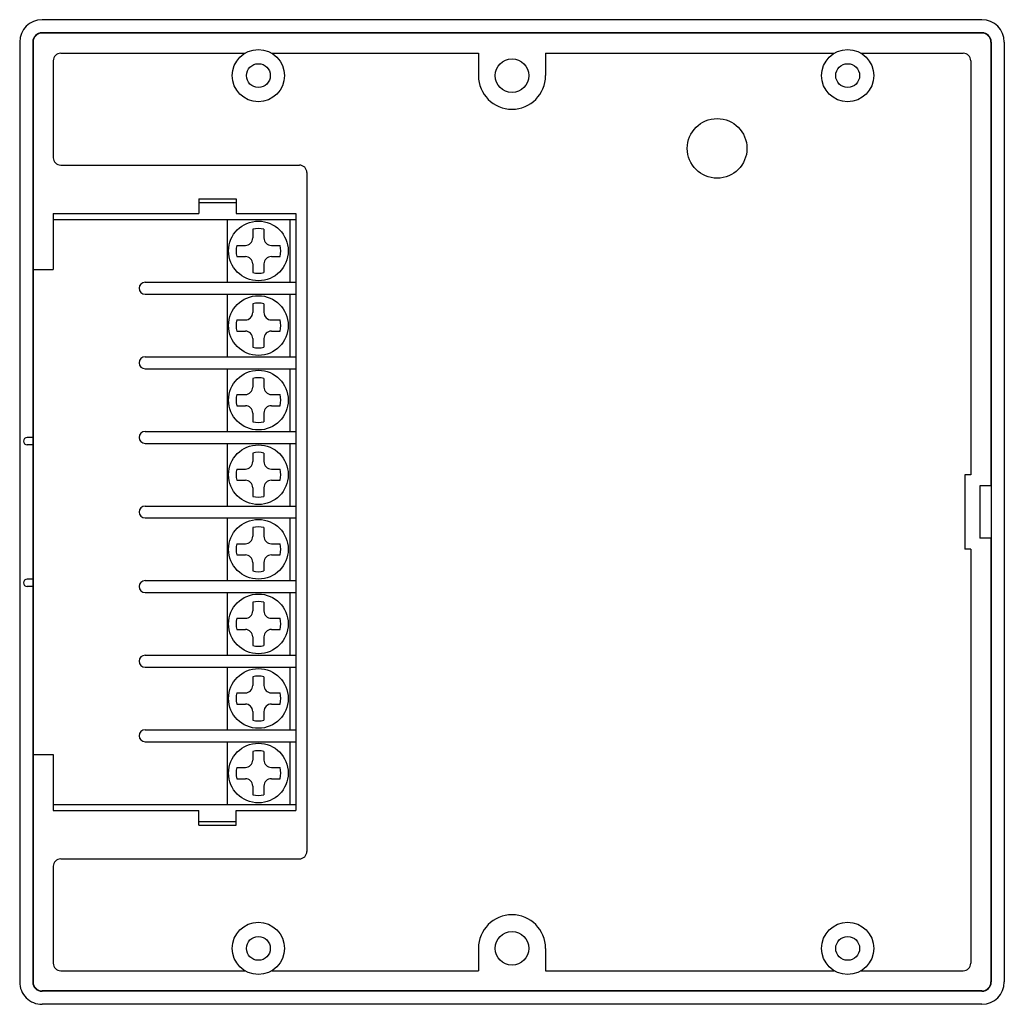
# Model space of a CAD drawing. Extents: x -241 to 190, y -67 to 66.
# Drawn here: x 58 to 190, y -67 to 65 of the extents above; entities that cross this region are included whole.
import ezdxf

# ---------------------------------------------------------------- set-up
doc = ezdxf.new("R2010")
doc.units = 0
doc.layers.add('LY_1', color=7, linetype='CONTINUOUS')

msp = doc.modelspace()

# ---------------------------------------------------------------- linework, layer by layer
at = {"layer": 'LY_1', "color": 3, "linetype": 'CONTINUOUS'}
for p, q in [((187, 65), (61, 65)), ((187, 63.25), (61, 63.25)), ((187, 63.2), (61, 63.2)), ((58, 62.000008), (58, -63.999996)), ((59.75, 62.000008), (59.75, -63.999996)), ((59.8, 62), (59.8, -64)), ((188.2, 62), (188.2, 2.5)), ((188.25, 62.000008), (188.25, -63.999996)), ((190, 62.000008), (190, -63.999996)), ((62.5, 59.5), (62.5, 46.499992)), ((63.5, 60.5), (88.197237, 60.5)), ((91.802763, 60.5), (119.5, 60.5)), ((119.5, 60.5), (119.5, 57.499992)), ((128.5, 60.5), (128.5, 57.499992)), ((128.5, 60.5), (167.197237, 60.5)), ((170.802763, 60.5), (184.5, 60.5)), ((185.5, 59.5), (185.5, 4)), ((63.5, 45.499992), (95.5, 45.499992)), ((96.5, 44.499992), (96.5, -46.500004)), ((82, 40.999992), (87, 40.999992)), ((82, 40.999992), (82, 38.999992)), ((87, 40.999992), (87, 38.999992)), ((82, 40.499992), (87, 40.499992)), ((62.5, 38.999992), (82, 38.999992)), ((62.5, 38.999992), (62.5, 31.5)), ((87, 38.999992), (95, 38.999992)), ((95, 38.999992), (95, -40.999992)), ((62.5, 38.199997), (95, 38.199997)), ((85.800003, 38.199997), (85.800003, 29.799995)), ((94.199997, 38.199997), (94.199997, 29.799995)), ((59.8, 31.5), (62.5, 31.5)), ((74.799999, 29.799995), (95, 29.799995)), ((74.799999, 28.199997), (95, 28.199997)), ((85.800003, 28.199997), (85.800003, 19.799995)), ((94.199997, 28.199997), (94.199997, 19.799995)), ((74.799999, 19.799995), (95, 19.799995)), ((74.799999, 18.199997), (95, 18.199997)), ((85.800003, 18.199997), (85.800003, 9.799999)), ((94.199997, 18.199997), (94.199997, 9.799999)), ((74.800001, 9.799999), (95, 9.799999)), ((59.75, 9), (59, 9)), ((59.75, 8), (59, 8)), ((74.800001, 8.199997), (95, 8.199997)), ((85.800003, 8.199997), (85.800003, -0.200001)), ((94.199997, 8.199997), (94.199997, -0.200001)), ((184.7, 4), (184.7, -6)), ((185.5, 4), (184.7, 4)), ((186.7, 2.5), (186.7, -4.5)), ((188.2, 2.5), (186.7, 2.5)), ((74.800001, -0.200001), (95, -0.200001)), ((74.800001, -1.800003), (95, -1.800003)), ((85.800003, -1.800003), (85.800003, -10.200001)), ((94.199997, -1.800003), (94.199997, -10.200001)), ((188.2, -4.5), (186.7, -4.5)), ((188.2, -4.5), (188.2, -64)), ((185.5, -6), (184.7, -6)), ((185.5, -6), (185.5, -61.5)), ((59.75, -10), (59, -10)), ((74.800001, -10.200001), (95, -10.200001)), ((59.75, -11), (59, -11)), ((74.800001, -11.800003), (95, -11.800003)), ((85.800003, -11.800003), (85.800003, -20.200003)), ((94.199997, -11.800003), (94.199997, -20.200003)), ((74.799999, -20.200003), (95, -20.200003)), ((74.799999, -21.800001), (95, -21.800001)), ((85.800003, -21.800001), (85.800003, -30.200003)), ((94.199997, -21.800001), (94.199997, -30.200003)), ((74.799999, -30.200003), (95, -30.200003)), ((74.799999, -31.800001), (95, -31.800001)), ((85.800003, -31.800001), (85.800003, -40.200001)), ((94.199997, -31.800001), (94.199997, -40.200001)), ((59.8, -33.5), (62.5, -33.5)), ((62.5, -33.5), (62.5, -40.999992)), ((62.5, -40.200001), (95, -40.200001)), ((62.5, -40.999992), (82, -40.999992)), ((82, -42.999992), (82, -40.999992)), ((87, -40.999992), (95, -40.999992)), ((87, -42.999992), (87, -40.999992)), ((82, -42.499992), (87, -42.499992)), ((82, -42.999992), (87, -42.999992)), ((63.5, -47.500004), (95.5, -47.500004)), ((62.5, -48.500004), (62.5, -61.5)), ((119.5, -59.500004), (119.5, -62.5)), ((128.5, -59.500004), (128.5, -62.5)), ((63.5, -62.5), (88.197237, -62.5)), ((91.802763, -62.5), (119.5, -62.5)), ((128.5, -62.5), (167.197237, -62.5)), ((170.802763, -62.5), (184.5, -62.5)), ((187, -65.2), (61, -65.2)), ((187, -65.25), (61, -65.25)), ((187, -67), (61, -67))]:
    msp.add_line(p, q, dxfattribs=at)
at = {"layer": 'LY_1', "color": 80, "linetype": 'CONTINUOUS'}
for p, q in [((89.25, 36.904738), (89.25, 35.75)), ((90.75, 36.904738), (90.75, 35.75)), ((87.095262, 34.75), (88.25, 34.75)), ((91.75, 34.75), (92.904738, 34.75)), ((87.095262, 33.25), (88.25, 33.25)), ((91.75, 33.25), (92.904738, 33.25)), ((89.25, 32.25), (89.25, 31.095262)), ((90.75, 32.25), (90.75, 31.095262)), ((89.25, 26.904738), (89.25, 25.75)), ((90.75, 26.904738), (90.75, 25.75)), ((87.095262, 24.75), (88.25, 24.75)), ((91.75, 24.75), (92.904738, 24.75)), ((87.095262, 23.25), (88.25, 23.25)), ((91.75, 23.25), (92.904738, 23.25)), ((89.25, 22.25), (89.25, 21.095262)), ((90.75, 22.25), (90.75, 21.095262)), ((89.25, 16.904738), (89.25, 15.75)), ((90.75, 16.904738), (90.75, 15.75)), ((87.095262, 14.75), (88.25, 14.75)), ((91.75, 14.75), (92.904738, 14.75)), ((87.095262, 13.25), (88.25, 13.25)), ((91.75, 13.25), (92.904738, 13.25)), ((89.25, 12.25), (89.25, 11.095262)), ((90.75, 12.25), (90.75, 11.095262)), ((89.25, 6.904738), (89.25, 5.75)), ((90.75, 6.904738), (90.75, 5.75)), ((87.095262, 4.75), (88.25, 4.75)), ((91.75, 4.75), (92.904738, 4.75)), ((87.095262, 3.25), (88.25, 3.25)), ((91.75, 3.25), (92.904738, 3.25)), ((89.25, 2.25), (89.25, 1.095262)), ((90.75, 2.25), (90.75, 1.095262)), ((89.25, -3.095262), (89.25, -4.25)), ((90.75, -3.095262), (90.75, -4.25)), ((87.095262, -5.25), (88.25, -5.25)), ((91.75, -5.25), (92.904738, -5.25)), ((87.095262, -6.75), (88.25, -6.75)), ((89.25, -7.75), (89.25, -8.904738)), ((90.75, -7.75), (90.75, -8.904738)), ((91.75, -6.75), (92.904738, -6.75)), ((89.25, -13.095262), (89.25, -14.25)), ((90.75, -13.095262), (90.75, -14.25)), ((87.095262, -15.25), (88.25, -15.25)), ((91.75, -15.25), (92.904738, -15.25)), ((87.095262, -16.75), (88.25, -16.75)), ((91.75, -16.75), (92.904738, -16.75)), ((89.25, -17.75), (89.25, -18.904738)), ((90.75, -17.75), (90.75, -18.904738)), ((89.25, -23.095262), (89.25, -24.25)), ((90.75, -23.095262), (90.75, -24.25)), ((87.095262, -25.25), (88.25, -25.25)), ((91.75, -25.25), (92.904738, -25.25)), ((87.095262, -26.75), (88.25, -26.75)), ((91.75, -26.75), (92.904738, -26.75)), ((89.25, -27.75), (89.25, -28.904738)), ((90.75, -27.75), (90.75, -28.904738)), ((89.25, -33.095262), (89.25, -34.25)), ((90.75, -33.095262), (90.75, -34.25)), ((87.095262, -35.25), (88.25, -35.25)), ((91.75, -35.25), (92.904738, -35.25)), ((87.095262, -36.75), (88.25, -36.75)), ((91.75, -36.75), (92.904738, -36.75)), ((89.25, -37.75), (89.25, -38.904738)), ((90.75, -37.75), (90.75, -38.904738))]:
    msp.add_line(p, q, dxfattribs=at)
at = {"layer": 'LY_1', "color": 3, "linetype": 'CONTINUOUS'}
for centre, radius in [((90, 57.499992), 3.5), ((169, 57.499992), 3.5), ((124, 57.499992), 2.25), ((90, 57.499992), 1.6), ((169, 57.499992), 1.6), ((151.5, 47.75), 4), ((90, -59.499992), 3.5), ((169, -59.499992), 3.5), ((90, -59.499992), 1.6), ((124, -59.500004), 2.25), ((169, -59.499992), 1.6)]:
    msp.add_circle(centre, radius, dxfattribs=at)
at = {"layer": 'LY_1', "color": 80, "linetype": 'CONTINUOUS'}
for centre in [(90, 34), (90, 24), (90, 14), (90, 4), (90, -6), (90, -16), (90, -26), (90, -36)]:
    msp.add_circle(centre, 4, dxfattribs=at)
at = {"layer": 'LY_1', "color": 3, "linetype": 'CONTINUOUS'}
for centre, radius, start, end in [((61, 62.000008), 3, 89.999982, 179.999964), ((187, 62.000008), 3, 0, 89.999982), ((61, 62.000008), 1.25, 89.999982, 179.999964), ((61, 62), 1.2, 90.000003, 180.000005), ((187, 62.000008), 1.25, 0, 89.999982), ((187, 62), 1.2, 0, 90.000003), ((63.5, 59.5), 1, 90, 180), ((184.5, 59.5), 1, 0, 90), ((124, 57.499992), 4.5, 180, 0), ((63.5, 46.499992), 1, 180, 270), ((95.5, 44.499992), 1, 0, 90), ((74.799999, 28.999996), 0.799999, 90, 270), ((74.799999, 18.999996), 0.799999, 90, 270), ((74.800001, 8.999998), 0.800001, 90, 270), ((59, 8.5), 0.5, 90, 270), ((74.800001, -1.000002), 0.800001, 90, 270), ((59, -10.5), 0.5, 90, 270), ((74.800001, -11.000002), 0.800001, 90, 270), ((74.799999, -21.000002), 0.799999, 90, 270), ((74.799999, -31.000002), 0.799999, 90, 270), ((63.5, -48.500004), 1, 90, 180), ((124, -59.500004), 4.5, 0, 180), ((63.5, -61.5), 1, 180, 270), ((184.5, -61.5), 1, 270, 0), ((61, -63.999996), 3, 179.999981, 270.000018), ((61, -63.999996), 1.25, 179.999981, 270.000018), ((61, -64), 1.2, 179.999995, 269.999997), ((187, -63.999996), 1.25, 270.000018, 0), ((187, -64), 1.2, 269.999997, 0), ((187, -63.999996), 3, 270.000018, 0)]:
    msp.add_arc(centre, radius, start, end, dxfattribs=at)
at = {"layer": 'LY_1', "color": 80, "linetype": 'CONTINUOUS'}
for centre, radius, start, end in [((90, 34), 3, 75.522488, 104.477512), ((88.25, 35.75), 1, 270, 0), ((91.75, 35.75), 1, 180, 270), ((90, 34), 3, 165.522488, 194.477512), ((90, 34), 3, 345.522488, 14.477512), ((88.25, 32.25), 1, 0, 90), ((91.75, 32.25), 1, 90, 180), ((90, 34), 3, 255.522488, 284.477512), ((90, 24), 3, 75.522488, 104.477512), ((88.25, 25.75), 1, 270, 0), ((91.75, 25.75), 1, 180, 270), ((90, 24), 3, 165.522488, 194.477512), ((90, 24), 3, 345.522488, 14.477512), ((88.25, 22.25), 1, 0, 90), ((91.75, 22.25), 1, 90, 180), ((90, 24), 3, 255.522488, 284.477512), ((90, 14), 3, 75.522488, 104.477512), ((90, 14), 3, 165.522488, 194.477512), ((88.25, 15.75), 1, 270, 0), ((91.75, 15.75), 1, 180, 270), ((90, 14), 3, 345.522488, 14.477512), ((88.25, 12.25), 1, 0, 90), ((91.75, 12.25), 1, 90, 180), ((90, 14), 3, 255.522488, 284.477512), ((90, 4), 3, 75.522488, 104.477512), ((88.25, 5.75), 1, 270, 0), ((91.75, 5.75), 1, 180, 270), ((90, 4), 3, 165.522488, 194.477512), ((90, 4), 3, 345.522488, 14.477512), ((88.25, 2.25), 1, 0, 90), ((91.75, 2.25), 1, 90, 180), ((90, 4), 3, 255.522488, 284.477512), ((90, -6), 3, 75.522488, 104.477512), ((90, -6), 3, 165.522488, 194.477512), ((88.25, -4.25), 1, 270, 0), ((91.75, -4.25), 1, 180, 270), ((90, -6), 3, 345.522488, 14.477512), ((88.25, -7.75), 1, 0, 90), ((91.75, -7.75), 1, 90, 180), ((90, -6), 3, 255.522488, 284.477512), ((90, -16), 3, 75.522488, 104.477512), ((88.25, -14.25), 1, 270, 0), ((91.75, -14.25), 1, 180, 270), ((90, -16), 3, 165.522488, 194.477512), ((90, -16), 3, 345.522488, 14.477512), ((88.25, -17.75), 1, 0, 90), ((91.75, -17.75), 1, 90, 180), ((90, -16), 3, 255.522488, 284.477512), ((90, -26), 3, 75.522488, 104.477512), ((88.25, -24.25), 1, 270, 0), ((91.75, -24.25), 1, 180, 270), ((90, -26), 3, 165.522488, 194.477512), ((90, -26), 3, 345.522488, 14.477512), ((88.25, -27.75), 1, 0, 90), ((91.75, -27.75), 1, 90, 180), ((90, -26), 3, 255.522488, 284.477512), ((90, -36), 3, 75.522488, 104.477512), ((88.25, -34.25), 1, 270, 0), ((91.75, -34.25), 1, 180, 270), ((90, -36), 3, 165.522488, 194.477512), ((90, -36), 3, 345.522488, 14.477512), ((88.25, -37.75), 1, 0, 90), ((91.75, -37.75), 1, 90, 180), ((90, -36), 3, 255.522488, 284.477512), ((95.5, -46.500004), 1, 270, 0)]:
    msp.add_arc(centre, radius, start, end, dxfattribs=at)

doc.saveas('drawing.dxf')
